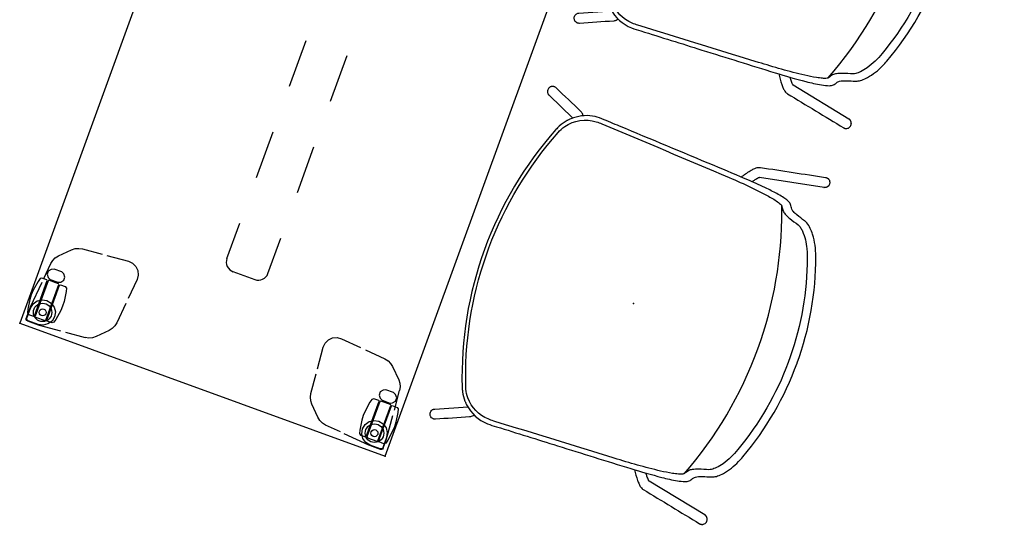
# Model space of a CAD drawing. Units: inches. Extents: x 0 to 696, y 16 to 426.
# Drawn here: x 295 to 355, y 234 to 266 of the extents above; entities that cross this region are included whole.
import ezdxf

# ---------------------------------------------------------------- set-up
doc = ezdxf.new("R2010")
doc.units = ezdxf.units.IN
doc.header["$MEASUREMENT"] = 0
for name, color, linetype in [('SEAT', 5, 'Continuous'), ('TABLE', 6, 'Continuous'), ('TABLE-CASTER1', 6, 'Continuous'), ('TABLE-CASTER2', 6, 'Continuous'), ('TABLE-HIDDEN', 6, 'Continuous'), ('TABLE-LEG1', 6, 'Continuous'), ('TABLE-LEG2', 6, 'Continuous'), ('TABLE-LEGBRACKET1', 6, 'Continuous'), ('TABLE-LEGBRACKET2', 6, 'Continuous')]:
    doc.layers.add(name, color=color, linetype=linetype)

# ---------------------------------------------------------------- blocks, each defined once
blk = doc.blocks.new('phz515s_2454l_4p')
at = {"layer": 'TABLE'}
for p, q in [((53.875, 0), (0, 0)), ((0, 0), (0, -24)), ((0, -24), (53.875, -24))]:
    blk.add_line(p, q, dxfattribs=at)
for p in [(0, 0), (0, -24)]:
    blk.add_point(p, dxfattribs=at)
at = {"layer": 'TABLE-CASTER1'}
for p, q in [((0.769, -0.238), (0.693, -0.33)), ((0.693, -0.33), (0.693, -0.657)), ((0.973, -0.185), (0.769, -0.238)), ((1.593, -0.091), (0.973, -0.185)), ((1.89, -0.074), (1.593, -0.091)), ((2.186, -0.091), (1.89, -0.074)), ((2.805, -0.185), (2.186, -0.091)), ((3.011, -0.238), (2.805, -0.185)), ((3.081, -0.33), (3.011, -0.238)), ((3.087, -0.657), (3.081, -0.33)), ((3.409, -0.558), (3.246, -0.693)), ((3.621, -0.559), (3.409, -0.558)), ((3.784, -0.693), (3.621, -0.559)), ((0.724, -0.748), (0.685, -0.787)), ((0.685, -0.787), (0.685, -1.418)), ((0.693, -0.657), (0.732, -0.697)), ((3.058, -0.748), (0.724, -0.748)), ((0.732, -0.697), (3.047, -0.697)), ((3.047, -0.697), (3.087, -0.657)), ((3.097, -0.787), (3.058, -0.748)), ((3.097, -1.417), (3.097, -0.787)), ((3.171, -0.945), (3.097, -0.945)), ((3.246, -0.693), (3.171, -0.852)), ((3.171, -0.852), (3.171, -1.352)), ((3.859, -0.852), (3.784, -0.693)), ((3.859, -1.353), (3.859, -0.852)), ((0.685, -1.418), (0.725, -1.457)), ((0.693, -1.548), (0.732, -1.508)), ((0.693, -1.874), (0.693, -1.548)), ((0.725, -1.457), (3.058, -1.457)), ((0.732, -1.508), (3.047, -1.508)), ((3.047, -1.508), (3.087, -1.548)), ((3.058, -1.457), (3.097, -1.417)), ((3.087, -1.548), (3.081, -1.874)), ((3.097, -1.26), (3.171, -1.26)), ((3.171, -1.352), (3.246, -1.512)), ((3.246, -1.512), (3.41, -1.647)), ((3.41, -1.647), (3.622, -1.646)), ((3.622, -1.646), (3.784, -1.511)), ((3.784, -1.511), (3.859, -1.353)), ((0.769, -1.967), (0.693, -1.874)), ((0.973, -2.019), (0.769, -1.967)), ((1.593, -2.114), (0.973, -2.019)), ((1.89, -2.13), (1.593, -2.114)), ((2.186, -2.114), (1.89, -2.13)), ((2.805, -2.02), (2.186, -2.114)), ((3.011, -1.967), (2.805, -2.02)), ((3.081, -1.874), (3.011, -1.967))]:
    blk.add_line(p, q, dxfattribs=at)
blk.add_circle((1.103, -1.102), 0.217, dxfattribs=at)
at = {"layer": 'TABLE-CASTER2'}
for p, q in [((1.89, -21.87), (1.593, -21.886)), ((2.185, -21.886), (1.89, -21.87)), ((0.769, -22.033), (0.693, -22.125)), ((0.693, -22.125), (0.693, -22.452)), ((0.693, -22.452), (0.732, -22.492)), ((0.972, -21.98), (0.769, -22.033)), ((1.593, -21.886), (0.972, -21.98)), ((2.805, -21.98), (2.185, -21.886)), ((3.01, -22.033), (2.805, -21.98)), ((3.081, -22.125), (3.01, -22.033)), ((3.047, -22.492), (3.086, -22.452)), ((3.086, -22.452), (3.081, -22.125)), ((3.409, -22.354), (3.246, -22.488)), ((3.621, -22.354), (3.409, -22.354)), ((3.784, -22.488), (3.621, -22.354)), ((0.724, -22.543), (0.685, -22.582)), ((0.685, -22.582), (0.685, -23.213)), ((3.058, -22.543), (0.724, -22.543)), ((0.732, -22.492), (3.047, -22.492)), ((3.097, -22.583), (3.058, -22.543)), ((3.097, -23.212), (3.097, -22.583)), ((3.171, -22.74), (3.097, -22.74)), ((3.097, -23.055), (3.171, -23.055)), ((3.246, -22.488), (3.171, -22.647)), ((3.171, -22.647), (3.171, -23.147)), ((3.858, -22.647), (3.784, -22.488)), ((3.859, -23.148), (3.858, -22.647)), ((0.685, -23.213), (0.724, -23.252)), ((0.693, -23.343), (0.732, -23.303)), ((0.693, -23.669), (0.693, -23.343)), ((0.769, -23.762), (0.693, -23.669)), ((0.724, -23.252), (3.058, -23.252)), ((0.732, -23.303), (3.047, -23.303)), ((3.081, -23.67), (3.01, -23.762)), ((3.047, -23.303), (3.086, -23.343)), ((3.058, -23.252), (3.097, -23.212)), ((3.086, -23.343), (3.081, -23.67)), ((3.171, -23.147), (3.246, -23.307)), ((3.246, -23.307), (3.41, -23.442)), ((3.41, -23.442), (3.621, -23.442)), ((3.621, -23.442), (3.784, -23.306)), ((3.784, -23.306), (3.859, -23.148)), ((0.972, -23.815), (0.769, -23.762)), ((1.593, -23.909), (0.972, -23.815)), ((1.89, -23.925), (1.593, -23.909)), ((2.185, -23.909), (1.89, -23.925)), ((2.805, -23.815), (2.185, -23.909)), ((3.01, -23.762), (2.805, -23.815))]:
    blk.add_line(p, q, dxfattribs=at)
blk.add_circle((1.102, -22.897), 0.217, dxfattribs=at)
at = {"layer": 'TABLE-HIDDEN'}
for p, q in [((8.122, -10.653), (10.438, -10.653)), ((13.438, -10.653), (16.438, -10.653)), ((19.438, -10.653), (22.438, -10.653)), ((7.487, -11.278), (7.487, -12.722)), ((8.122, -13.343), (10.438, -13.343)), ((13.438, -13.343), (16.438, -13.343)), ((19.438, -13.343), (22.438, -13.343))]:
    blk.add_line(p, q, dxfattribs=at)
for centre, radius, start, end in [((8.115, -11.28), 0.628, 89.35306, 181.9924), ((8.111, -12.721), 0.624, 179.98548, 270.00036)]:
    blk.add_arc(centre, radius, start, end, dxfattribs=at)
at = {"layer": 'TABLE-LEG1', "extrusion": (-1, 0, 0)}
for p, q in [((0.315, -0.433), (0.324, -0.388)), ((0.315, -1.102), (0.315, -0.433)), ((0.324, -0.388), (0.35, -0.35)), ((0.35, -0.35), (0.388, -0.324)), ((0.388, -0.324), (0.433, -0.315)), ((0.433, -0.315), (1.103, -0.315)), ((1.103, -0.315), (1.404, -0.375)), ((1.404, -0.375), (1.659, -0.546)), ((1.659, -0.546), (1.83, -0.801)), ((0.375, -1.404), (0.315, -1.102)), ((1.83, -0.801), (1.89, -1.102)), ((1.89, -1.102), (1.83, -1.404)), ((0.546, -1.659), (0.375, -1.404)), ((0.801, -1.83), (0.546, -1.659)), ((1.659, -1.659), (1.404, -1.83)), ((1.83, -1.404), (1.659, -1.659)), ((1.103, -1.89), (0.801, -1.83)), ((1.404, -1.83), (1.103, -1.89))]:
    blk.add_line(p, q, dxfattribs=at)
at = {"layer": 'TABLE-LEG1'}
blk.add_circle((1.103, -1.102), 0.571, dxfattribs=at)
at = {"layer": 'TABLE-LEG2', "extrusion": (-6.12323e-17, -1, 0)}
for p, q in [((0.375, -22.596), (0.546, -22.341)), ((0.546, -22.341), (0.801, -22.17)), ((0.801, -22.17), (1.102, -22.11)), ((1.102, -22.11), (1.404, -22.17)), ((1.404, -22.17), (1.659, -22.341)), ((1.659, -22.341), (1.83, -22.596)), ((0.315, -22.897), (0.375, -22.596)), ((0.315, -23.567), (0.315, -22.897)), ((1.83, -22.596), (1.89, -22.897)), ((1.89, -22.897), (1.83, -23.199)), ((0.324, -23.612), (0.315, -23.567)), ((0.35, -23.65), (0.324, -23.612)), ((0.388, -23.676), (0.35, -23.65)), ((0.433, -23.685), (0.388, -23.676)), ((1.102, -23.685), (0.433, -23.685)), ((1.404, -23.625), (1.102, -23.685)), ((1.659, -23.454), (1.404, -23.625)), ((1.83, -23.199), (1.659, -23.454))]:
    blk.add_line(p, q, dxfattribs=at)
at = {"layer": 'TABLE-LEG2'}
blk.add_circle((1.102, -22.897), 0.571, dxfattribs=at)
at = {"layer": 'TABLE-LEGBRACKET1', "extrusion": (6.12323e-17, 1, 0)}
for p, q in [((0.285, -0.404), (0.285, -1.104)), ((0.285, -1.104), (0.288, -1.172)), ((0.288, -1.172), (0.407, -2.524)), ((0.436, -2.857), (0.545, -4.106))]:
    blk.add_line(p, q, dxfattribs=at)
at = {"layer": 'TABLE-LEGBRACKET1', "extrusion": (-1, 0, 0)}
for p, q in [((0.286, -0.404), (0.301, -0.344)), ((0.301, -0.344), (0.345, -0.301)), ((0.345, -0.301), (0.404, -0.285)), ((0.404, -0.285), (1.104, -0.285)), ((1.104, -0.285), (1.172, -0.288)), ((1.172, -0.288), (2.843, -0.435)), ((3.096, -0.457), (4.106, -0.545)), ((4.106, -0.545), (4.33, -0.591)), ((4.33, -0.591), (4.537, -0.688)), ((4.537, -0.688), (4.716, -0.83)), ((4.716, -0.83), (5.345, -1.459)), ((5.345, -1.459), (5.487, -1.638)), ((5.487, -1.638), (5.583, -1.845)), ((5.583, -1.845), (5.63, -2.069)), ((5.63, -2.069), (5.739, -3.318)), ((5.766, -3.632), (5.886, -5.001)), ((0.591, -4.33), (0.545, -4.106)), ((0.688, -4.537), (0.591, -4.33)), ((0.83, -4.716), (0.688, -4.537)), ((1.459, -5.345), (0.83, -4.716)), ((1.638, -5.487), (1.459, -5.345)), ((5.861, -5.284), (5.741, -5.541)), ((5.886, -5.001), (5.861, -5.284)), ((1.845, -5.583), (1.638, -5.487)), ((2.069, -5.629), (1.845, -5.583)), ((3.384, -5.744), (2.069, -5.629)), ((5.001, -5.886), (3.714, -5.773)), ((5.284, -5.861), (5.001, -5.886)), ((5.541, -5.741), (5.284, -5.861)), ((5.741, -5.541), (5.541, -5.741))]:
    blk.add_line(p, q, dxfattribs=at)
at = {"layer": 'TABLE-LEGBRACKET2', "extrusion": (-6.12323e-17, -1, 0)}
for p, q in [((3.632, -18.234), (5.001, -18.114)), ((5.001, -18.114), (5.284, -18.139)), ((5.284, -18.139), (5.541, -18.259)), ((0.83, -19.284), (1.459, -18.655)), ((1.459, -18.655), (1.638, -18.513)), ((1.638, -18.513), (1.845, -18.417)), ((1.845, -18.417), (2.069, -18.37)), ((2.069, -18.37), (3.318, -18.261)), ((5.541, -18.259), (5.741, -18.459)), ((5.741, -18.459), (5.861, -18.716)), ((5.861, -18.716), (5.886, -18.999)), ((0.688, -19.463), (0.83, -19.284)), ((5.886, -18.999), (5.773, -20.286)), ((0.457, -20.904), (0.545, -19.894)), ((0.545, -19.894), (0.591, -19.67)), ((0.591, -19.67), (0.688, -19.463)), ((5.744, -20.616), (5.629, -21.931)), ((0.288, -22.828), (0.435, -21.157)), ((5.487, -22.362), (5.345, -22.541)), ((5.583, -22.155), (5.487, -22.362)), ((5.629, -21.931), (5.583, -22.155)), ((0.285, -22.896), (0.288, -22.828)), ((0.285, -23.596), (0.285, -22.896)), ((5.345, -22.541), (4.716, -23.17)), ((0.301, -23.655), (0.285, -23.596)), ((0.344, -23.699), (0.301, -23.655)), ((4.33, -23.409), (4.106, -23.455)), ((4.537, -23.312), (4.33, -23.409)), ((4.716, -23.17), (4.537, -23.312)), ((0.404, -23.714), (0.344, -23.699))]:
    blk.add_line(p, q, dxfattribs=at)
at = {"layer": 'TABLE-LEGBRACKET2', "extrusion": (-1, 1.22465e-16, 0)}
for p, q in [((1.172, -23.712), (2.524, -23.593)), ((2.857, -23.564), (4.106, -23.455)), ((0.404, -23.715), (1.104, -23.715)), ((1.104, -23.715), (1.172, -23.712))]:
    blk.add_line(p, q, dxfattribs=at)
blk = doc.blocks.new('3aac1704_0p')
at = {"layer": 'SEAT'}
for p, q in [((-8.577, 11.389), (-8.577, 11.389)), ((-8.574, 11.39), (-8.574, 11.39)), ((-8.57, 11.39), (-8.57, 11.39)), ((-8.567, 11.39), (-8.567, 11.39)), ((-8.563, 11.391), (-8.563, 11.391)), ((-8.56, 11.391), (-8.56, 11.391)), ((-8.556, 11.391), (-8.556, 11.391)), ((-8.553, 11.391), (-8.553, 11.391)), ((-8.533, 11.391), (-8.533, 11.391)), ((-8.529, 11.391), (-8.529, 11.391)), ((-8.526, 11.39), (-8.526, 11.39)), ((-8.522, 11.39), (-8.522, 11.39)), ((-8.519, 11.39), (-8.519, 11.39)), ((-8.515, 11.389), (-8.516, 11.389)), ((-8.611, 10.768), (-4.659, 9.983)), ((9.287, 10.321), (7.423, 9.499)), ((-10.754, 0.022), (-10.754, 0.012)), ((-10.754, 0.012), (-10.754, 0.002)), ((9.287, -10.297), (7.423, -9.475)), ((-8.611, -10.744), (-4.659, -9.959)), ((-8.577, -11.365), (-8.577, -11.365)), ((-8.574, -11.366), (-8.574, -11.366)), ((-8.57, -11.366), (-8.57, -11.366)), ((-8.567, -11.366), (-8.567, -11.366)), ((-8.563, -11.367), (-8.563, -11.367)), ((-8.56, -11.367), (-8.56, -11.367)), ((-8.556, -11.367), (-8.556, -11.367)), ((-8.553, -11.367), (-8.553, -11.367)), ((-8.533, -11.367), (-8.533, -11.367)), ((-8.529, -11.367), (-8.529, -11.367)), ((-8.526, -11.366), (-8.526, -11.366)), ((-8.522, -11.366), (-8.522, -11.366)), ((-8.519, -11.366), (-8.519, -11.366)), ((-8.515, -11.365), (-8.516, -11.365))]:
    blk.add_line(p, q, dxfattribs=at)
for points in [[(-8.765, 11.297, 0.093123), (-8.83, 11.198, 0.085888), (-8.855, 11.09)], [(-8.855, 11.09, 0.005381), (-8.855, 11.083)], [(-8.855, 11.083, 0.005336), (-8.855, 11.076)], [(-8.855, 11.076, 0.005386), (-8.855, 11.069)], [(-8.855, 11.069, 0.063248), (-8.844, 10.989)], [(-8.844, 10.989, 0.00235), (-8.844, 10.986)], [(-8.844, 10.986, 0.000659), (-8.843, 10.985)], [(-8.843, 10.985, 0.002332), (-8.842, 10.983)], [(-8.842, 10.983, 0.000687), (-8.842, 10.982)], [(-8.842, 10.982, 0.002314), (-8.841, 10.979)], [(-8.841, 10.979, 0.000716), (-8.841, 10.978)], [(-8.841, 10.978, 0.002296), (-8.84, 10.975)], [(-8.84, 10.975, 0.000746), (-8.84, 10.974)], [(-8.84, 10.974, 0.002278), (-8.839, 10.972)], [(-8.839, 10.972, 0.000775), (-8.839, 10.971)], [(-8.839, 10.971, 0.002259), (-8.838, 10.968)], [(-8.838, 10.968, 0.000804), (-8.837, 10.967)], [(-8.837, 10.967, 0.00224), (-8.837, 10.964)], [(-8.837, 10.964, 0.000834), (-8.836, 10.963)], [(-8.836, 10.963, 0.00222), (-8.835, 10.961)], [(-8.835, 10.961, 0.000864), (-8.835, 10.96)], [(-8.835, 10.96, 0.002201), (-8.834, 10.957)], [(-8.834, 10.957, 0.000894), (-8.833, 10.956)], [(-8.833, 10.956, 0.002181), (-8.832, 10.953)], [(-8.832, 10.953, 0.000924), (-8.832, 10.952)], [(-8.832, 10.952, 0.00216), (-8.831, 10.95)], [(-8.831, 10.95, 0.000954), (-8.83, 10.949)], [(-8.83, 10.949, 0.00214), (-8.829, 10.946)], [(-8.829, 10.946, 0.000984), (-8.829, 10.945)], [(-8.829, 10.945, 0.002119), (-8.828, 10.943)], [(-8.828, 10.943, 0.001015), (-8.827, 10.941)], [(-8.827, 10.941, 0.002098), (-8.826, 10.939)], [(-8.826, 10.939, 0.001045), (-8.826, 10.938)], [(-8.826, 10.938, 0.002076), (-8.825, 10.935)], [(-8.688, 11.355, 0.07767), (-8.765, 11.297)], [(-8.687, 11.356, 0.001123), (-8.688, 11.355)], [(-8.685, 11.357, 0.002087), (-8.687, 11.356)], [(-8.683, 11.358, 0.001094), (-8.685, 11.357)], [(-8.681, 11.359, 0.002112), (-8.683, 11.358)], [(-8.68, 11.359, 0.001064), (-8.681, 11.359)], [(-8.678, 11.361, 0.002137), (-8.68, 11.359)], [(-8.676, 11.361, 0.001035), (-8.678, 11.361)], [(-8.674, 11.362, 0.002162), (-8.676, 11.361)], [(-8.673, 11.363, 0.001005), (-8.674, 11.362)], [(-8.671, 11.364, 0.002187), (-8.673, 11.363)], [(-8.669, 11.364, 0.000976), (-8.671, 11.364)], [(-8.667, 11.366, 0.002212), (-8.669, 11.364)], [(-8.666, 11.366, 0.000946), (-8.667, 11.366)], [(-8.663, 11.367, 0.002236), (-8.666, 11.366)], [(-8.662, 11.367, 0.000917), (-8.663, 11.367)], [(-8.66, 11.369, 0.00226), (-8.662, 11.367)], [(-8.659, 11.369, 0.000888), (-8.66, 11.369)], [(-8.656, 11.37, 0.002283), (-8.659, 11.369)], [(-8.655, 11.37, 0.000858), (-8.656, 11.37)], [(-8.653, 11.371, 0.002306), (-8.655, 11.37)], [(-8.652, 11.372, 0.000829), (-8.653, 11.371)], [(-8.649, 11.373, 0.002329), (-8.652, 11.372)], [(-8.648, 11.373, 0.0008), (-8.649, 11.373)], [(-8.646, 11.374, 0.002352), (-8.648, 11.373)], [(-8.645, 11.374, 0.000771), (-8.646, 11.374)], [(-8.642, 11.375, 0.002375), (-8.645, 11.374)], [(-8.641, 11.376, 0.000741), (-8.642, 11.375)], [(-8.638, 11.376, 0.002397), (-8.641, 11.376)], [(-8.637, 11.377, 0.000712), (-8.638, 11.376)], [(-8.635, 11.378, 0.002418), (-8.637, 11.377)], [(-8.634, 11.378, 0.000683), (-8.635, 11.378)], [(-8.631, 11.379, 0.00244), (-8.634, 11.378)], [(-8.63, 11.379, 0.000654), (-8.631, 11.379)], [(-8.627, 11.38, 0.002461), (-8.63, 11.379)], [(-8.624, 11.381, 0.002482), (-8.627, 11.38)], [(-8.627, 11.38, 0.000625), (-8.627, 11.38)], [(-8.623, 11.381, 0.000597), (-8.624, 11.381)], [(-8.62, 11.382, 0.002502), (-8.623, 11.381)], [(-8.617, 11.383, 0.002522), (-8.62, 11.382)], [(-8.62, 11.382, 0.000568), (-8.62, 11.382)], [(-8.616, 11.383, 0.00054), (-8.617, 11.383)], [(-8.613, 11.383, 0.002542), (-8.616, 11.383)], [(-8.612, 11.384, 0.000511), (-8.613, 11.383)], [(-8.609, 11.384, 0.002562), (-8.612, 11.384)], [(-8.606, 11.385, 0.002581), (-8.609, 11.384)], [(-8.609, 11.384, 0.000483), (-8.609, 11.384)], [(-8.605, 11.385, 0.000455), (-8.606, 11.385)], [(-8.602, 11.386, 0.0026), (-8.605, 11.385)], [(-8.602, 11.386, 0.000426), (-8.602, 11.386)], [(-8.599, 11.386, 0.002618), (-8.602, 11.386)], [(-8.598, 11.386, 0.000399), (-8.599, 11.386)], [(-8.595, 11.387, 0.002636), (-8.598, 11.386)], [(-8.592, 11.388, 0.002654), (-8.595, 11.387)], [(-8.595, 11.387, 0.000371), (-8.595, 11.387)], [(-8.591, 11.388, 0.000343), (-8.592, 11.388)], [(-8.588, 11.388, 0.002671), (-8.591, 11.388)], [(-8.584, 11.389, 0.002688), (-8.588, 11.388)], [(-8.588, 11.388, 0.000316), (-8.588, 11.388)], [(-8.584, 11.389, 0.000288), (-8.584, 11.389)], [(-8.581, 11.389, 0.002705), (-8.584, 11.389)], [(-8.581, 11.389, 0.000261), (-8.581, 11.389)], [(-8.577, 11.389, 0.002721), (-8.581, 11.389)], [(-8.574, 11.39, 0.002737), (-8.577, 11.389)], [(-8.57, 11.39, 0.002753), (-8.574, 11.39)], [(-8.567, 11.39, 0.002768), (-8.57, 11.39)], [(-8.563, 11.391, 0.002783), (-8.567, 11.39)], [(-8.56, 11.391, 0.002798), (-8.563, 11.391)], [(-8.556, 11.391, 0.002812), (-8.56, 11.391)], [(-8.553, 11.391, 0.002826), (-8.556, 11.391)], [(-8.55, 11.391, 0.002839), (-8.553, 11.391)], [(-8.546, 11.391, 0.002878), (-8.55, 11.391)], [(-8.539, 11.391, 0.00572), (-8.546, 11.391)], [(-8.533, 11.391, 0.005672), (-8.539, 11.391)], [(-8.529, 11.391, 0.002779), (-8.533, 11.391)], [(-8.526, 11.39, 0.002765), (-8.529, 11.391)], [(-8.522, 11.39, 0.002752), (-8.526, 11.39)], [(-8.519, 11.39, 0.002738), (-8.522, 11.39)], [(-8.516, 11.389, 0.002723), (-8.519, 11.39)], [(-8.512, 11.389, 0.002709), (-8.515, 11.389)], [(-8.512, 11.389, 0.000263), (-8.512, 11.389)], [(-8.509, 11.389, 0.002694), (-8.512, 11.389)], [(-8.508, 11.389, 0.00029), (-8.509, 11.389)], [(-8.505, 11.388, 0.002678), (-8.508, 11.389)], [(-8.505, 11.388, 0.000318), (-8.505, 11.388)], [(-8.502, 11.388, 0.002662), (-8.505, 11.388)], [(-8.501, 11.388, 0.000345), (-8.502, 11.388)], [(-8.498, 11.387, 0.002646), (-8.501, 11.388)], [(-8.498, 11.387, 0.000373), (-8.498, 11.387)], [(-8.495, 11.387, 0.00263), (-8.498, 11.387)], [(-8.494, 11.386, 0.000402), (-8.495, 11.387)], [(-8.491, 11.386, 0.002613), (-8.494, 11.386)], [(-8.491, 11.386, 0.00043), (-8.491, 11.386)], [(-8.489, 11.385, 0.001796), (-8.491, 11.386)], [(-3.587, 9.627, 0.032498), (-3.978, 10.181, 0.023685), (-4.148, 10.369, 0.045651), (-4.309, 10.507, 0.050868), (-4.42, 10.568, 0.047661), (-4.5, 10.593, 0.000019), (-8.489, 11.385)], [(-8.484, 11.384, -0.00256), (-8.481, 11.384)], [(-8.484, 11.384, -0.000487), (-8.484, 11.384)], [(-8.825, 10.935, 0.001076), (-8.824, 10.934)], [(-8.824, 10.934, 0.002054), (-8.823, 10.932)], [(-8.823, 10.932, 0.001106), (-8.822, 10.931)], [(-8.822, 10.931, 0.002032), (-8.821, 10.928)], [(-8.821, 10.928, 0.001137), (-8.82, 10.927)], [(-8.82, 10.927, 0.00201), (-8.819, 10.925)], [(-8.819, 10.925, 0.001168), (-8.819, 10.924)], [(-8.819, 10.924, 0.001987), (-8.817, 10.921)], [(-8.817, 10.921, 0.001199), (-8.817, 10.92)], [(-8.817, 10.92, 0.001965), (-8.816, 10.918)], [(-8.816, 10.918, 0.00123), (-8.815, 10.917)], [(-8.815, 10.917, 0.001941), (-8.814, 10.915)], [(-8.814, 10.915, 0.001261), (-8.813, 10.913)], [(-8.813, 10.913, 0.001918), (-8.812, 10.911)], [(-8.812, 10.911, 0.001292), (-8.811, 10.91)], [(-8.811, 10.91, 0.001894), (-8.81, 10.908)], [(-8.81, 10.908, 0.001323), (-8.809, 10.906)], [(-8.809, 10.906, 0.00187), (-8.808, 10.904)], [(-8.808, 10.904, 0.001354), (-8.807, 10.903)], [(-8.807, 10.903, 0.001846), (-8.805, 10.901)], [(-8.805, 10.901, 0.001385), (-8.805, 10.899)], [(-8.805, 10.899, 0.001822), (-8.803, 10.898)], [(-8.803, 10.898, 0.001416), (-8.802, 10.896)], [(-8.802, 10.896, 0.001797), (-8.801, 10.894)], [(-8.801, 10.894, 0.001447), (-8.8, 10.893)], [(-8.8, 10.893, 0.001772), (-8.799, 10.891)], [(-8.799, 10.891, 0.001478), (-8.798, 10.89)], [(-8.798, 10.89, 0.001747), (-8.797, 10.888)], [(-8.797, 10.888, 0.00151), (-8.795, 10.886)], [(-8.795, 10.886, 0.001721), (-8.794, 10.885)], [(-8.794, 10.885, 0.001541), (-8.793, 10.883)], [(-8.793, 10.883, 0.001696), (-8.792, 10.881)], [(-8.792, 10.881, 0.001572), (-8.791, 10.88)], [(-8.791, 10.88, 0.00167), (-8.789, 10.878)], [(-8.789, 10.878, 0.001603), (-8.788, 10.877)], [(-8.788, 10.877, 0.001643), (-8.787, 10.875)], [(-8.787, 10.875, 0.001634), (-8.786, 10.873)], [(-8.786, 10.873, 0.001617), (-8.784, 10.872)], [(-8.784, 10.872, 0.001665), (-8.783, 10.87)], [(-8.783, 10.87, 0.00159), (-8.782, 10.869)], [(-8.782, 10.869, 0.001695), (-8.78, 10.867)], [(-8.78, 10.867, 0.001564), (-8.779, 10.866)], [(-8.779, 10.866, 0.001726), (-8.778, 10.864)], [(-8.778, 10.864, 0.001537), (-8.777, 10.863)], [(-8.777, 10.863, 0.001757), (-8.775, 10.861)], [(-8.775, 10.861, 0.001509), (-8.774, 10.86)], [(-8.774, 10.86, 0.001787), (-8.772, 10.858)], [(-8.772, 10.858, 0.001482), (-8.771, 10.857)], [(-8.771, 10.857, 0.001818), (-8.77, 10.855)], [(-8.77, 10.855, 0.001454), (-8.769, 10.854)], [(-8.769, 10.854, 0.001848), (-8.767, 10.852)], [(-8.767, 10.852, 0.001427), (-8.766, 10.851)], [(-8.766, 10.851, 0.001821), (-8.764, 10.85)], [(-8.764, 10.85, 0.001456), (-8.763, 10.848)], [(-8.763, 10.848, 0.001793), (-8.761, 10.847)], [(-8.761, 10.847, 0.001486), (-8.76, 10.846)], [(-8.76, 10.846, 0.001765), (-8.759, 10.844)], [(-8.759, 10.844, 0.001516), (-8.757, 10.843)], [(-8.757, 10.843, 0.001737), (-8.756, 10.841)], [(-8.756, 10.841, 0.001545), (-8.754, 10.84)], [(-8.754, 10.84, 0.001708), (-8.753, 10.839)], [(-8.753, 10.839, 0.001575), (-8.751, 10.837)], [(-8.751, 10.837, 0.00168), (-8.75, 10.836)], [(-8.75, 10.836, 0.001604), (-8.748, 10.835)], [(-8.748, 10.835, 0.001651), (-8.747, 10.833)], [(-8.747, 10.833, 0.001633), (-8.745, 10.832)], [(-8.745, 10.832, 0.001622), (-8.744, 10.831)], [(-8.744, 10.831, 0.001662), (-8.742, 10.83)], [(-8.742, 10.83, 0.001593), (-8.741, 10.828)], [(-8.741, 10.828, 0.001691), (-8.739, 10.827)], [(-8.739, 10.827, 0.001564), (-8.738, 10.826)], [(-8.738, 10.826, 0.00172), (-8.736, 10.825)], [(-8.736, 10.825, 0.001535), (-8.735, 10.824)], [(-8.735, 10.824, 0.001748), (-8.733, 10.822)], [(-8.733, 10.822, 0.001505), (-8.732, 10.821)], [(-8.732, 10.821, 0.001777), (-8.73, 10.82)], [(-8.73, 10.82, 0.001476), (-8.728, 10.819)], [(-8.728, 10.819, 0.001805), (-8.727, 10.818)], [(-8.727, 10.818, 0.001446), (-8.725, 10.817)], [(-8.725, 10.817, 0.001833), (-8.723, 10.815)], [(-8.723, 10.815, 0.001416), (-8.722, 10.814)], [(-8.722, 10.814, 0.00186), (-8.72, 10.813)], [(-8.72, 10.813, 0.001386), (-8.719, 10.812)], [(-8.719, 10.812, 0.001888), (-8.717, 10.811)], [(-8.717, 10.811, 0.001357), (-8.716, 10.81)], [(-8.716, 10.81, 0.001915), (-8.714, 10.809)], [(-8.714, 10.809, 0.001326), (-8.712, 10.808)], [(-8.712, 10.808, 0.001942), (-8.71, 10.807)], [(-8.71, 10.807, 0.001296), (-8.709, 10.806)], [(-8.709, 10.806, 0.001969), (-8.707, 10.805)], [(-8.707, 10.805, 0.001266), (-8.706, 10.804)], [(-8.706, 10.804, 0.001995), (-8.704, 10.803)], [(-8.704, 10.803, 0.001236), (-8.702, 10.802)], [(-8.702, 10.802, 0.002022), (-8.7, 10.801)], [(-8.7, 10.801, 0.001206), (-8.699, 10.8)], [(-8.699, 10.8, 0.002048), (-8.697, 10.799)], [(-8.697, 10.799, 0.001175), (-8.696, 10.798)], [(-8.696, 10.798, 0.002073), (-8.694, 10.797)], [(-8.694, 10.797, 0.001145), (-8.692, 10.796)], [(-8.692, 10.796, 0.002099), (-8.69, 10.795)], [(-8.69, 10.795, 0.001115), (-8.689, 10.795)], [(-8.689, 10.795, 0.002124), (-8.687, 10.793)], [(-8.687, 10.793, 0.001084), (-8.686, 10.793)], [(-8.686, 10.793, 0.002149), (-8.683, 10.792)], [(-8.683, 10.792, 0.001054), (-8.682, 10.791)], [(-8.682, 10.791, 0.002173), (-8.68, 10.79)], [(-8.68, 10.79, 0.001023), (-8.679, 10.79)], [(-8.679, 10.79, 0.002198), (-8.676, 10.788)], [(-8.676, 10.788, 0.000993), (-8.675, 10.788)], [(-8.675, 10.788, 0.002222), (-8.673, 10.787)], [(-8.673, 10.787, 0.000963), (-8.672, 10.786)], [(-8.672, 10.786, 0.002245), (-8.669, 10.785)], [(-8.669, 10.785, 0.000932), (-8.668, 10.785)], [(-8.668, 10.785, 0.002269), (-8.666, 10.784)], [(-8.666, 10.784, 0.000902), (-8.665, 10.784)], [(-8.665, 10.784, 0.002292), (-8.662, 10.783)], [(-8.662, 10.783, 0.000872), (-8.661, 10.782)], [(-8.661, 10.782, 0.002314), (-8.659, 10.781)], [(-8.659, 10.781, 0.000842), (-8.658, 10.781)], [(-8.658, 10.781, 0.002337), (-8.655, 10.78)], [(-8.655, 10.78, 0.000812), (-8.654, 10.78)], [(-8.654, 10.78, 0.002359), (-8.652, 10.779)], [(-8.652, 10.779, 0.000782), (-8.651, 10.778)], [(-8.651, 10.778, 0.00238), (-8.648, 10.777)], [(-8.648, 10.777, 0.000752), (-8.647, 10.777)], [(-8.647, 10.777, 0.002402), (-8.645, 10.776)], [(-8.645, 10.776, 0.000722), (-8.644, 10.776)], [(-8.644, 10.776, 0.002423), (-8.641, 10.775)], [(-8.641, 10.775, 0.000692), (-8.64, 10.775)], [(-8.64, 10.775, 0.002443), (-8.638, 10.774)], [(-8.638, 10.774, 0.000663), (-8.637, 10.774)], [(-8.637, 10.774, 0.002464), (-8.634, 10.773)], [(-8.634, 10.773, 0.000633), (-8.633, 10.773)], [(-8.633, 10.773, 0.002484), (-8.631, 10.772)], [(-8.631, 10.772, 0.000604), (-8.63, 10.772)], [(-8.63, 10.772, 0.002503), (-8.627, 10.771)], [(-8.627, 10.771, 0.000574), (-8.626, 10.771)], [(-8.626, 10.771, 0.002522), (-8.623, 10.77)], [(-8.623, 10.77, 0.002541), (-8.62, 10.769)], [(-8.623, 10.77, 0.000545), (-8.623, 10.77)], [(-8.62, 10.769, 0.000516), (-8.619, 10.769)], [(-8.619, 10.769, 0.00256), (-8.616, 10.769)], [(-8.616, 10.769, 0.000487), (-8.616, 10.768)], [(-8.616, 10.768, 0.002578), (-8.613, 10.768)], [(-8.613, 10.768, 0.000459), (-8.612, 10.768)], [(-8.612, 10.768, 0.000801), (-8.611, 10.768)], [(-8.606, 10.766, -0.001214), (-8.607, 10.767)], [(-8.605, 10.766, -0.000402), (-8.606, 10.766)], [(6.874, 9.846, -0.015324), (6.92, 9.905, -0.061207), (7.015, 9.997, -0.061512), (7.097, 10.043, -0.000026), (9.033, 10.898)], [(9.033, 10.898, -0.00569), (9.048, 10.904, -0.012334), (9.063, 10.91, -0.064145), (9.122, 10.923, -0.031073), (9.161, 10.925, -0.029597), (9.205, 10.921)], [(9.205, 10.921, -0.125925), (9.348, 10.86)], [(9.448, 10.486, -0.067898), (9.399, 10.403, -0.066031), (9.351, 10.356, -0.037422), (9.32, 10.337, -0.015024), (9.3, 10.327, -0.005231), (9.287, 10.321)], [(9.348, 10.86, -0.00639), (9.354, 10.855)], [(9.354, 10.855, -0.068797), (9.414, 10.792)], [(9.414, 10.792, -0.072806), (9.456, 10.71)], [(9.473, 10.602, -0.095143), (9.448, 10.486)], [(9.456, 10.71, -0.01101), (9.46, 10.697)], [(9.46, 10.697, -0.072829), (9.473, 10.606)], [(9.473, 10.606, -0.003155), (9.473, 10.602)], [(7.53, 9.404, 0.185148), (5.922, 10.064, 0.024311), (5.33, 10.047, -0.001735), (1.385, 9.866, 0.000575), (-3.348, 9.641, 0.01016), (-5.318, 9.499, 0.020748), (-6.296, 9.367, 0.041578), (-6.772, 9.24, 0.086911), (-6.985, 9.117, 0.079863), (-7.127, 8.916, -0.122332), (-7.261, 8.774, -0.04141), (-7.434, 8.679, -0.027607), (-7.804, 8.54, 0.030752), (-8.275, 8.393, 0.068528), (-8.527, 8.238, 0.044194), (-8.81, 7.964, 0.073482), (-9.438, 6.965, 0.016532), (-9.587, 6.599, 0.087972), (-10.754, 0.022)], [(-6.547, 8.806, -0.093975), (-6.473, 8.861, -0.054776), (-6.213, 8.957, -0.020349), (-5.851, 9.04, -0.015315), (-5.119, 9.153, -0.01235), (-3.643, 9.298, -0.00696), (-2.163, 9.385, -0.00011), (5.614, 9.775, -0.025336), (5.984, 9.775, -0.206383), (7.603, 8.981, -0.067015), (7.896, 8.51, -0.018399), (8.103, 7.995, -0.185534), (7.969, -8.316, -0.052748), (7.715, -8.809, -0.230715), (5.984, -9.751, -0.025366), (5.614, -9.751, -0.000443), (-2.903, -9.323, -0.009714), (-4.382, -9.21, -0.013707), (-5.486, -9.078, -0.028518), (-6.213, -8.933, -0.074192), (-6.513, -8.813, -0.046766), (-6.547, -8.782)], [(-4.67, 9.991, -0.018656), (-4.663, 9.986, -0.01944), (-4.643, 9.97, -0.017955), (-4.605, 9.936, -0.019962), (-4.523, 9.849, -0.012877), (-4.436, 9.745, -0.013284), (-4.313, 9.582)], [(7.701, 9.228, 0.002065), (7.68, 9.25, 0.001148), (7.638, 9.295, 0.004019), (7.596, 9.34, 0.012399), (7.53, 9.404)], [(9.772, 0.012, 0.094615), (8.165, 8.468, 0.023192), (8.041, 8.739, 0.0657), (7.701, 9.228)], [(-6.547, -8.782, 0.005069), (-6.679, -8.582, 0.100744), (-6.852, -8.419, 0.031518), (-6.991, -8.341, 0.028802), (-7.286, -8.22, 0.010966), (-7.895, -8.034, -0.072108), (-8.101, -7.913, -0.035637), (-8.279, -7.754, -0.081182), (-8.903, -6.834, -0.016357), (-9.031, -6.541, -0.012518), (-9.248, -5.942, -0.168415), (-9.143, 6.267, -0.070037), (-8.583, 7.409, -0.040147), (-8.279, 7.778, -0.051222), (-8.036, 7.983, -0.051887), (-7.895, 8.058, 0.010964), (-7.286, 8.244, 0.039556), (-6.92, 8.402, 0.072189), (-6.729, 8.544, 0.046307), (-6.634, 8.672, 0.003343), (-6.547, 8.806)], [(-6.54, 8.814, 0.093266), (-8.169, 0.012)], [(-10.754, 0.002, 0.087915), (-9.587, -6.575, 0.075827), (-8.936, -7.788, 0.034138), (-8.674, -8.084, 0.064053), (-8.363, -8.325, 0.054009), (-8.182, -8.403, -0.021193), (-7.617, -8.58, -0.035018), (-7.346, -8.699, -0.078004), (-7.186, -8.813, -0.02229), (-7.018, -9.057, 0.067382), (-6.947, -9.124, 0.062743), (-6.772, -9.216, 0.03585), (-6.489, -9.302, 0.018711), (-6.102, -9.378, 0.01482), (-5.318, -9.475, 0.008239), (-4.137, -9.57, 0.005591), (-1.771, -9.693, 0.000996), (4.541, -9.985, 0.002161), (5.725, -10.041, 0.050663), (6.315, -9.999, 0.144212), (7.53, -9.38)], [(-8.169, 0.012, 0.089913), (-6.641, -8.527, 0.003121), (-6.54, -8.79)], [(7.701, -9.204, 0.066007), (8.041, -8.715, 0.023192), (8.165, -8.444, 0.094691), (9.772, 0.012)], [(-3.587, -9.603, -0.032498), (-3.978, -10.157, -0.023685), (-4.148, -10.345, -0.045651), (-4.309, -10.483, -0.050868), (-4.42, -10.544, -0.047661), (-4.5, -10.569, -0.000019), (-8.489, -11.361)], [(-4.67, -9.967, 0.018656), (-4.663, -9.962, 0.01944), (-4.643, -9.946, 0.017955), (-4.605, -9.912, 0.019962), (-4.523, -9.825, 0.012877), (-4.436, -9.721, 0.013284), (-4.313, -9.558)], [(7.53, -9.38, 0.014279), (7.606, -9.305, 0.002709), (7.638, -9.271, 0.001651), (7.69, -9.215, 0.001032), (7.701, -9.204)], [(6.874, -9.822, 0.015324), (6.92, -9.881, 0.061207), (7.015, -9.973, 0.061512), (7.097, -10.019, 0.000026), (9.033, -10.874)], [(9.448, -10.462, 0.067898), (9.399, -10.379, 0.066031), (9.351, -10.332, 0.037422), (9.32, -10.313, 0.015024), (9.3, -10.303, 0.005231), (9.287, -10.297)], [(-8.835, -10.936, -0.002201), (-8.834, -10.933)], [(-8.835, -10.937, -0.000864), (-8.835, -10.936)], [(-8.834, -10.933, -0.000894), (-8.833, -10.932)], [(-8.833, -10.932, -0.002181), (-8.832, -10.929)], [(-8.832, -10.928, -0.00216), (-8.831, -10.926)], [(-8.832, -10.929, -0.000924), (-8.832, -10.928)], [(-8.831, -10.926, -0.000954), (-8.83, -10.925)], [(-8.83, -10.925, -0.00214), (-8.829, -10.922)], [(-8.829, -10.921, -0.002119), (-8.828, -10.919)], [(-8.829, -10.922, -0.000984), (-8.829, -10.921)], [(-8.828, -10.919, -0.001015), (-8.827, -10.917)], [(-8.827, -10.917, -0.002098), (-8.826, -10.915)], [(-8.826, -10.914, -0.002076), (-8.825, -10.911)], [(-8.826, -10.915, -0.001045), (-8.826, -10.914)], [(-8.825, -10.911, -0.001076), (-8.824, -10.91)], [(-8.824, -10.91, -0.002054), (-8.823, -10.908)], [(-8.823, -10.908, -0.001106), (-8.822, -10.907)], [(-8.822, -10.907, -0.002032), (-8.821, -10.904)], [(-8.821, -10.904, -0.001137), (-8.82, -10.903)], [(-8.82, -10.903, -0.00201), (-8.819, -10.901)], [(-8.819, -10.9, -0.001987), (-8.817, -10.897)], [(-8.819, -10.901, -0.001168), (-8.819, -10.9)], [(-8.817, -10.896, -0.001965), (-8.816, -10.894)], [(-8.817, -10.897, -0.001199), (-8.817, -10.896)], [(-8.816, -10.894, -0.00123), (-8.815, -10.893)], [(-8.815, -10.893, -0.001941), (-8.814, -10.891)], [(-8.814, -10.891, -0.001261), (-8.813, -10.889)], [(-8.813, -10.889, -0.001918), (-8.812, -10.887)], [(-8.812, -10.887, -0.001292), (-8.811, -10.886)], [(-8.811, -10.886, -0.001894), (-8.81, -10.884)], [(-8.81, -10.884, -0.001323), (-8.809, -10.882)], [(-8.809, -10.882, -0.00187), (-8.808, -10.88)], [(-8.808, -10.88, -0.001354), (-8.807, -10.879)], [(-8.807, -10.879, -0.001846), (-8.805, -10.877)], [(-8.805, -10.875, -0.001822), (-8.803, -10.874)], [(-8.805, -10.877, -0.001385), (-8.805, -10.875)], [(-8.803, -10.874, -0.001416), (-8.802, -10.872)], [(-8.802, -10.872, -0.001797), (-8.801, -10.87)], [(-8.801, -10.87, -0.001447), (-8.8, -10.869)], [(-8.8, -10.869, -0.001772), (-8.799, -10.867)], [(-8.799, -10.867, -0.001478), (-8.798, -10.866)], [(-8.798, -10.866, -0.001747), (-8.797, -10.864)], [(-8.797, -10.864, -0.00151), (-8.795, -10.862)], [(-8.795, -10.862, -0.001721), (-8.794, -10.861)], [(-8.794, -10.861, -0.001541), (-8.793, -10.859)], [(-8.793, -10.859, -0.001696), (-8.792, -10.857)], [(-8.792, -10.857, -0.001572), (-8.791, -10.856)], [(-8.791, -10.856, -0.00167), (-8.789, -10.854)], [(-8.789, -10.854, -0.001603), (-8.788, -10.853)], [(-8.788, -10.853, -0.001643), (-8.787, -10.851)], [(-8.787, -10.851, -0.001634), (-8.786, -10.849)], [(-8.786, -10.849, -0.001617), (-8.784, -10.848)], [(-8.784, -10.848, -0.001665), (-8.783, -10.846)], [(-8.783, -10.846, -0.00159), (-8.782, -10.845)], [(-8.782, -10.845, -0.001695), (-8.78, -10.843)], [(-8.78, -10.843, -0.001564), (-8.779, -10.842)], [(-8.779, -10.842, -0.001726), (-8.778, -10.84)], [(-8.778, -10.84, -0.001537), (-8.777, -10.839)], [(-8.777, -10.839, -0.001757), (-8.775, -10.837)], [(-8.775, -10.837, -0.001509), (-8.774, -10.836)], [(-8.774, -10.836, -0.001787), (-8.772, -10.834)], [(-8.772, -10.834, -0.001482), (-8.771, -10.833)], [(-8.771, -10.833, -0.001818), (-8.77, -10.831)], [(-8.77, -10.831, -0.001454), (-8.769, -10.83)], [(-8.769, -10.83, -0.001848), (-8.767, -10.828)], [(-8.767, -10.828, -0.001427), (-8.766, -10.827)], [(-8.766, -10.827, -0.001821), (-8.764, -10.826)], [(-8.764, -10.826, -0.001456), (-8.763, -10.824)], [(-8.763, -10.824, -0.001793), (-8.761, -10.823)], [(-8.761, -10.823, -0.001486), (-8.76, -10.822)], [(-8.76, -10.822, -0.001765), (-8.759, -10.82)], [(-8.759, -10.82, -0.001516), (-8.757, -10.819)], [(-8.757, -10.819, -0.001737), (-8.756, -10.817)], [(-8.756, -10.817, -0.001545), (-8.754, -10.816)], [(-8.754, -10.816, -0.001708), (-8.753, -10.815)], [(-8.753, -10.815, -0.001575), (-8.751, -10.813)], [(-8.751, -10.813, -0.00168), (-8.75, -10.812)], [(-8.75, -10.812, -0.001604), (-8.748, -10.811)], [(-8.748, -10.811, -0.001651), (-8.747, -10.809)], [(-8.747, -10.809, -0.001633), (-8.745, -10.808)], [(-8.745, -10.808, -0.001622), (-8.744, -10.807)], [(-8.744, -10.807, -0.001662), (-8.742, -10.806)], [(-8.742, -10.806, -0.001593), (-8.741, -10.804)], [(-8.741, -10.804, -0.001691), (-8.739, -10.803)], [(-8.739, -10.803, -0.001564), (-8.738, -10.802)], [(-8.738, -10.802, -0.00172), (-8.736, -10.801)], [(-8.736, -10.801, -0.001535), (-8.735, -10.8)], [(-8.735, -10.8, -0.001748), (-8.733, -10.798)], [(-8.733, -10.798, -0.001505), (-8.732, -10.797)], [(-8.732, -10.797, -0.001777), (-8.73, -10.796)], [(-8.73, -10.796, -0.001476), (-8.728, -10.795)], [(-8.728, -10.795, -0.001805), (-8.727, -10.794)], [(-8.727, -10.794, -0.001446), (-8.725, -10.793)], [(-8.725, -10.793, -0.001833), (-8.723, -10.791)], [(-8.723, -10.791, -0.001416), (-8.722, -10.79)], [(-8.722, -10.79, -0.00186), (-8.72, -10.789)], [(-8.72, -10.789, -0.001386), (-8.719, -10.788)], [(-8.719, -10.788, -0.001888), (-8.717, -10.787)], [(-8.717, -10.787, -0.001357), (-8.716, -10.786)], [(-8.716, -10.786, -0.001915), (-8.714, -10.785)], [(-8.714, -10.785, -0.001326), (-8.712, -10.784)], [(-8.712, -10.784, -0.001942), (-8.71, -10.783)], [(-8.71, -10.783, -0.001296), (-8.709, -10.782)], [(-8.709, -10.782, -0.001969), (-8.707, -10.781)], [(-8.707, -10.781, -0.001266), (-8.706, -10.78)], [(-8.706, -10.78, -0.001995), (-8.704, -10.779)], [(-8.704, -10.779, -0.001236), (-8.702, -10.778)], [(-8.702, -10.778, -0.002022), (-8.7, -10.777)], [(-8.7, -10.777, -0.001206), (-8.699, -10.776)], [(-8.699, -10.776, -0.002048), (-8.697, -10.775)], [(-8.697, -10.775, -0.001175), (-8.696, -10.774)], [(-8.696, -10.774, -0.002073), (-8.694, -10.773)], [(-8.694, -10.773, -0.001145), (-8.692, -10.772)], [(-8.692, -10.772, -0.002099), (-8.69, -10.771)], [(-8.69, -10.771, -0.001115), (-8.689, -10.771)], [(-8.689, -10.771, -0.002124), (-8.687, -10.769)], [(-8.687, -10.769, -0.001084), (-8.686, -10.769)], [(-8.686, -10.769, -0.002149), (-8.683, -10.768)], [(-8.683, -10.768, -0.001054), (-8.682, -10.767)], [(-8.682, -10.767, -0.002173), (-8.68, -10.766)], [(-8.68, -10.766, -0.001023), (-8.679, -10.766)], [(-8.679, -10.766, -0.002198), (-8.676, -10.764)], [(-8.676, -10.764, -0.000993), (-8.675, -10.764)], [(-8.675, -10.764, -0.002222), (-8.673, -10.763)], [(-8.673, -10.763, -0.000963), (-8.672, -10.762)], [(-8.672, -10.762, -0.002245), (-8.669, -10.761)], [(-8.669, -10.761, -0.000932), (-8.668, -10.761)], [(-8.668, -10.761, -0.002269), (-8.666, -10.76)], [(-8.666, -10.76, -0.000902), (-8.665, -10.76)], [(-8.665, -10.76, -0.002292), (-8.662, -10.759)], [(-8.662, -10.759, -0.000872), (-8.661, -10.758)], [(-8.661, -10.758, -0.002314), (-8.659, -10.757)], [(-8.659, -10.757, -0.000842), (-8.658, -10.757)], [(-8.658, -10.757, -0.002337), (-8.655, -10.756)], [(-8.655, -10.756, -0.000812), (-8.654, -10.756)], [(-8.654, -10.756, -0.002359), (-8.652, -10.755)], [(-8.652, -10.755, -0.000782), (-8.651, -10.754)], [(-8.651, -10.754, -0.00238), (-8.648, -10.753)], [(-8.648, -10.753, -0.000752), (-8.647, -10.753)], [(-8.647, -10.753, -0.002402), (-8.645, -10.752)], [(-8.645, -10.752, -0.000722), (-8.644, -10.752)], [(-8.644, -10.752, -0.002423), (-8.641, -10.751)], [(-8.641, -10.751, -0.000692), (-8.64, -10.751)], [(-8.64, -10.751, -0.002443), (-8.638, -10.75)], [(-8.638, -10.75, -0.000663), (-8.637, -10.75)], [(-8.637, -10.75, -0.002464), (-8.634, -10.749)], [(-8.634, -10.749, -0.000633), (-8.633, -10.749)], [(-8.633, -10.749, -0.002484), (-8.631, -10.748)], [(-8.631, -10.748, -0.000604), (-8.63, -10.748)], [(-8.63, -10.748, -0.002503), (-8.627, -10.747)], [(-8.627, -10.747, -0.000574), (-8.626, -10.747)], [(-8.626, -10.747, -0.002522), (-8.623, -10.746)], [(-8.623, -10.746, -0.002541), (-8.62, -10.745)], [(-8.623, -10.746, -0.000545), (-8.623, -10.746)], [(-8.62, -10.745, -0.000516), (-8.619, -10.745)], [(-8.619, -10.745, -0.00256), (-8.616, -10.745)], [(-8.616, -10.744, -0.002578), (-8.613, -10.744)], [(-8.616, -10.745, -0.000487), (-8.616, -10.744)], [(-8.613, -10.744, -0.000459), (-8.612, -10.744)], [(-8.612, -10.744, -0.000801), (-8.611, -10.744)], [(-8.606, -10.742, 0.001214), (-8.607, -10.743)], [(-8.605, -10.742, 0.000402), (-8.606, -10.742)], [(9.033, -10.874, 0.00569), (9.048, -10.88, 0.012334), (9.063, -10.886, 0.064145), (9.122, -10.899, 0.031073), (9.161, -10.901, 0.029597), (9.205, -10.897)], [(9.205, -10.897, 0.125925), (9.348, -10.836)], [(9.348, -10.836, 0.00639), (9.354, -10.831)], [(9.354, -10.831, 0.068797), (9.414, -10.768)], [(9.414, -10.768, 0.072806), (9.456, -10.686)], [(9.473, -10.578, 0.095143), (9.448, -10.462)], [(9.456, -10.686, 0.01101), (9.46, -10.673)], [(9.46, -10.673, 0.072829), (9.473, -10.582)], [(9.473, -10.582, 0.003155), (9.473, -10.578)], [(-8.855, -11.045, -0.063248), (-8.844, -10.965)], [(-8.855, -11.052, -0.005386), (-8.855, -11.045)], [(-8.855, -11.059, -0.005336), (-8.855, -11.052)], [(-8.855, -11.066, -0.005381), (-8.855, -11.059)], [(-8.765, -11.273, -0.093123), (-8.83, -11.174, -0.085888), (-8.855, -11.066)], [(-8.844, -10.962, -0.000659), (-8.843, -10.961)], [(-8.844, -10.965, -0.00235), (-8.844, -10.962)], [(-8.843, -10.961, -0.002332), (-8.842, -10.959)], [(-8.842, -10.958, -0.002314), (-8.841, -10.955)], [(-8.842, -10.959, -0.000687), (-8.842, -10.958)], [(-8.841, -10.954, -0.002296), (-8.84, -10.951)], [(-8.841, -10.955, -0.000716), (-8.841, -10.954)], [(-8.84, -10.95, -0.002278), (-8.839, -10.948)], [(-8.84, -10.951, -0.000746), (-8.84, -10.95)], [(-8.839, -10.947, -0.002259), (-8.838, -10.944)], [(-8.839, -10.948, -0.000775), (-8.839, -10.947)], [(-8.838, -10.944, -0.000804), (-8.837, -10.943)], [(-8.837, -10.94, -0.000834), (-8.836, -10.939)], [(-8.837, -10.943, -0.00224), (-8.837, -10.94)], [(-8.836, -10.939, -0.00222), (-8.835, -10.937)], [(-8.688, -11.331, -0.07767), (-8.765, -11.273)], [(-8.687, -11.332, -0.001123), (-8.688, -11.331)], [(-8.685, -11.333, -0.002087), (-8.687, -11.332)], [(-8.683, -11.334, -0.001094), (-8.685, -11.333)], [(-8.681, -11.335, -0.002112), (-8.683, -11.334)], [(-8.68, -11.335, -0.001064), (-8.681, -11.335)], [(-8.678, -11.337, -0.002137), (-8.68, -11.335)], [(-8.676, -11.337, -0.001035), (-8.678, -11.337)], [(-8.674, -11.338, -0.002162), (-8.676, -11.337)], [(-8.673, -11.339, -0.001005), (-8.674, -11.338)], [(-8.671, -11.34, -0.002187), (-8.673, -11.339)], [(-8.669, -11.34, -0.000976), (-8.671, -11.34)], [(-8.667, -11.342, -0.002212), (-8.669, -11.34)], [(-8.666, -11.342, -0.000946), (-8.667, -11.342)], [(-8.663, -11.343, -0.002236), (-8.666, -11.342)], [(-8.662, -11.343, -0.000917), (-8.663, -11.343)], [(-8.66, -11.345, -0.00226), (-8.662, -11.343)], [(-8.659, -11.345, -0.000888), (-8.66, -11.345)], [(-8.656, -11.346, -0.002283), (-8.659, -11.345)], [(-8.655, -11.346, -0.000858), (-8.656, -11.346)], [(-8.653, -11.347, -0.002306), (-8.655, -11.346)], [(-8.652, -11.348, -0.000829), (-8.653, -11.347)], [(-8.649, -11.349, -0.002329), (-8.652, -11.348)], [(-8.648, -11.349, -0.0008), (-8.649, -11.349)], [(-8.646, -11.35, -0.002352), (-8.648, -11.349)], [(-8.645, -11.35, -0.000771), (-8.646, -11.35)], [(-8.642, -11.351, -0.002375), (-8.645, -11.35)], [(-8.641, -11.352, -0.000741), (-8.642, -11.351)], [(-8.638, -11.352, -0.002397), (-8.641, -11.352)], [(-8.637, -11.353, -0.000712), (-8.638, -11.352)], [(-8.635, -11.354, -0.002418), (-8.637, -11.353)], [(-8.634, -11.354, -0.000683), (-8.635, -11.354)], [(-8.631, -11.355, -0.00244), (-8.634, -11.354)], [(-8.63, -11.355, -0.000654), (-8.631, -11.355)], [(-8.627, -11.356, -0.002461), (-8.63, -11.355)], [(-8.627, -11.356, -0.000625), (-8.627, -11.356)], [(-8.624, -11.357, -0.002482), (-8.627, -11.356)], [(-8.623, -11.357, -0.000597), (-8.624, -11.357)], [(-8.62, -11.358, -0.002502), (-8.623, -11.357)], [(-8.62, -11.358, -0.000568), (-8.62, -11.358)], [(-8.617, -11.359, -0.002522), (-8.62, -11.358)], [(-8.616, -11.359, -0.00054), (-8.617, -11.359)], [(-8.613, -11.359, -0.002542), (-8.616, -11.359)], [(-8.612, -11.36, -0.000511), (-8.613, -11.359)], [(-8.609, -11.36, -0.002562), (-8.612, -11.36)], [(-8.609, -11.36, -0.000483), (-8.609, -11.36)], [(-8.606, -11.361, -0.002581), (-8.609, -11.36)], [(-8.605, -11.361, -0.000455), (-8.606, -11.361)], [(-8.602, -11.362, -0.0026), (-8.605, -11.361)], [(-8.602, -11.362, -0.000426), (-8.602, -11.362)], [(-8.599, -11.362, -0.002618), (-8.602, -11.362)], [(-8.598, -11.362, -0.000399), (-8.599, -11.362)], [(-8.595, -11.363, -0.002636), (-8.598, -11.362)], [(-8.595, -11.363, -0.000371), (-8.595, -11.363)], [(-8.592, -11.364, -0.002654), (-8.595, -11.363)], [(-8.591, -11.364, -0.000343), (-8.592, -11.364)], [(-8.588, -11.364, -0.002671), (-8.591, -11.364)], [(-8.588, -11.364, -0.000316), (-8.588, -11.364)], [(-8.584, -11.365, -0.002688), (-8.588, -11.364)], [(-8.584, -11.365, -0.000288), (-8.584, -11.365)], [(-8.581, -11.365, -0.002705), (-8.584, -11.365)], [(-8.581, -11.365, -0.000261), (-8.581, -11.365)], [(-8.577, -11.365, -0.002721), (-8.581, -11.365)], [(-8.574, -11.366, -0.002737), (-8.577, -11.365)], [(-8.57, -11.366, -0.002753), (-8.574, -11.366)], [(-8.567, -11.366, -0.002768), (-8.57, -11.366)], [(-8.563, -11.367, -0.002783), (-8.567, -11.366)], [(-8.56, -11.367, -0.002798), (-8.563, -11.367)], [(-8.556, -11.367, -0.002812), (-8.56, -11.367)], [(-8.553, -11.367, -0.002826), (-8.556, -11.367)], [(-8.55, -11.367, -0.002839), (-8.553, -11.367)], [(-8.546, -11.367, -0.002878), (-8.55, -11.367)], [(-8.539, -11.367, -0.00572), (-8.546, -11.367)], [(-8.533, -11.367, -0.005672), (-8.539, -11.367)], [(-8.529, -11.367, -0.002779), (-8.533, -11.367)], [(-8.526, -11.366, -0.002765), (-8.529, -11.367)], [(-8.522, -11.366, -0.002752), (-8.526, -11.366)], [(-8.519, -11.366, -0.002738), (-8.522, -11.366)], [(-8.516, -11.365, -0.002723), (-8.519, -11.366)], [(-8.512, -11.365, -0.002709), (-8.515, -11.365)], [(-8.512, -11.365, -0.000263), (-8.512, -11.365)], [(-8.509, -11.365, -0.002694), (-8.512, -11.365)], [(-8.508, -11.365, -0.00029), (-8.509, -11.365)], [(-8.505, -11.364, -0.002678), (-8.508, -11.365)], [(-8.505, -11.364, -0.000318), (-8.505, -11.364)], [(-8.502, -11.364, -0.002662), (-8.505, -11.364)], [(-8.501, -11.364, -0.000345), (-8.502, -11.364)], [(-8.498, -11.363, -0.002646), (-8.501, -11.364)], [(-8.498, -11.363, -0.000373), (-8.498, -11.363)], [(-8.495, -11.363, -0.00263), (-8.498, -11.363)], [(-8.494, -11.362, -0.000402), (-8.495, -11.363)], [(-8.491, -11.362, -0.002613), (-8.494, -11.362)], [(-8.489, -11.361, -0.001796), (-8.491, -11.362)], [(-8.491, -11.362, -0.00043), (-8.491, -11.362)], [(-8.484, -11.36, 0.00256), (-8.481, -11.36)], [(-8.484, -11.36, 0.000487), (-8.484, -11.36)]]:
    blk.add_lwpolyline(points, format="xyb", dxfattribs=at)
blk.add_point((0, 0), dxfattribs=at)

msp = doc.modelspace()

# ---------------------------------------------------------------- block references
for name, p, rotation in [('phz515s_2454l_4p', (294.704, 247.656), 70), ('3aac1704_0p', (341.469, 273.313), 160), ('3aac1704_0p', (332.574, 248.875), 160)]:
    msp.add_blockref(name, p, dxfattribs=dict(rotation=rotation))

doc.saveas('drawing.dxf')
